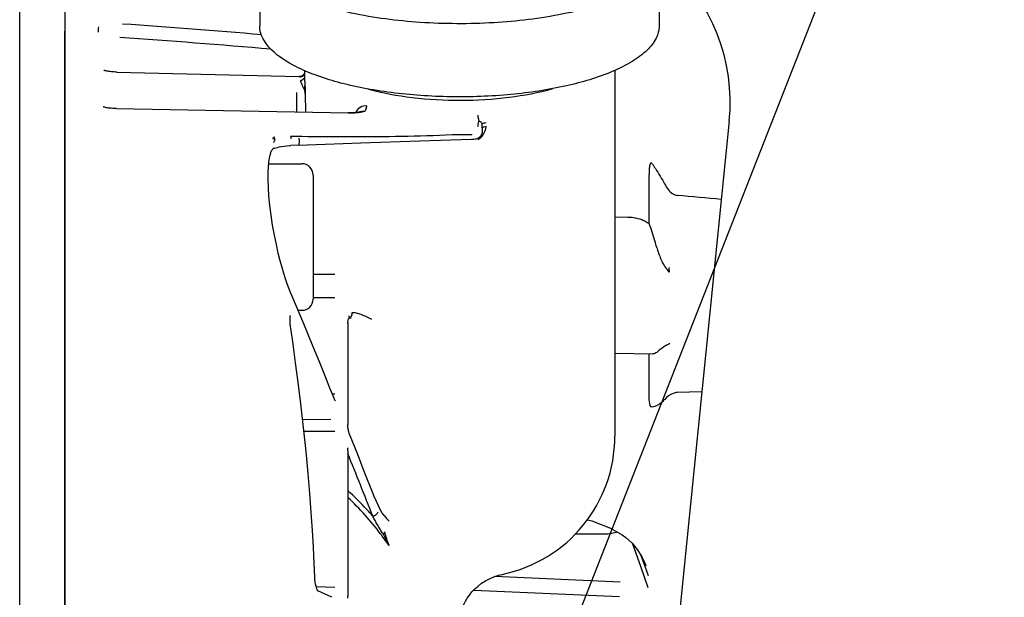
# Model space of a CAD drawing. Units: millimetres. Extents: x 644 to 1218, y 464 to 878.
# Drawn here: x 955 to 964, y 818 to 824 of the extents above; entities that cross this region are included whole.
import ezdxf

# ---------------------------------------------------------------- set-up
doc = ezdxf.new("R2010")
doc.units = ezdxf.units.MM
doc.header["$LTSCALE"] = 32.67
doc.linetypes.add('CENTER', pattern=[0.6, 0.375, -0.075, 0.075, -0.075])
doc.layers.get('0').update_dxf_attribs({"linetype": 'CONTINUOUS'})
doc.layers.add('ALL_AXIS', color=7, linetype='CONTINUOUS')
doc.layers.add('ALL_FEATURES', color=7, linetype='CONTINUOUS')
doc.styles.get("Standard").update_dxf_attribs({"font": 'txt.shx', "width": 0.8, "bigfont": '@extfont2.shx'})
doc.dimstyles.get("Standard").update_dxf_attribs({"dimtxt": 3.2, "dimasz": 3, "dimexe": 0.18, "dimexo": 0.0625, "dimgap": 0.09, "dimtad": 1, "dimdec": 3, "dimdsep": 46, "dimtxsty": 'STANDARD', "dimblk": 'OPEN', "dimblk1": 'OPEN', "dimblk2": 'OPEN', "dimcen": 0.09, "dimadec": 0, "dimazin": 0, "dimtol": 1, "dimtp": 0.001, "dimtm": 0.001, "dimtfac": 1, "dimtdec": 3, "dimtofl": 0, "dimtmove": 0, "dimatfit": 3, "dimldrblk": 'OPEN', "dimfxl": 1, "dimtolj": 1, "dimarcsym": 0})

# ---------------------------------------------------------------- blocks, each defined once
blk = doc.blocks.new('_OPEN')
at = {"color": 0, "linetype": 'ByBlock'}
for p, q in [((0, 0), (-1, 0.1667)), ((-1, -0.1667), (0, 0)), ((-1, 0), (0, 0))]:
    blk.add_line(p, q, dxfattribs=at)

msp = doc.modelspace()

# ---------------------------------------------------------------- linework, layer by layer
at = {"color": 7, "linetype": 'Continuous'}
for p, q in [((960.459, 823.99706), (960.45905, 823.52201)), ((956.91902, 823.85982), (956.91905, 823.5217)), ((961.08119, 822.67855), (960.04492, 812.46485))]:
    msp.add_line(p, q, dxfattribs=at)
msp.add_arc((959.43851, 822.84387), 1.65097, 354.253049, 48.935389, dxfattribs=at)
for points, knots in [([(960.25574, 828.09618), (960.58657, 828.04376), (961.2401, 827.87586), (962.45523, 827.30462), (963.73958, 826.17495), (964.51188, 824.64899), (964.75916, 823.33048), (964.75679, 822.65658), (964.72395, 822.32372)], [0, 0, 0, 0, 0.1253811, 0.2507389, 0.5002374, 0.7495957, 0.8748011, 1, 1, 1, 1]), ([(960.55299, 824.20431), (960.55299, 824.16449), (960.52901, 824.07705), (960.43521, 823.96304), (960.29177, 823.8594), (960.10138, 823.76667), (959.86893, 823.68683), (959.49767, 823.59759), (958.98292, 823.53678), (958.3523, 823.53912), (957.76171, 823.61484), (957.32936, 823.73708), (957.0639, 823.87256), (956.9633, 823.94978), (956.92419, 823.99067)], [0, 0, 0, 0, 0.0302458, 0.0659749, 0.1101991, 0.163765, 0.226257, 0.2965192, 0.4534349, 0.6185528, 0.7742835, 0.9047325, 0.9570243, 1, 1, 1, 1]), ([(960.04327, 823.11671), (959.913, 823.06166), (959.61575, 822.97501), (959.13404, 822.90311), (958.61222, 822.88379), (958.17453, 822.91344), (957.84166, 822.96656), (957.61729, 823.01773), (957.41502, 823.0818), (957.15386, 823.19074), (956.91906, 823.361), (956.91905, 823.52169)], [0, 0, 0, 0, 0.1267239, 0.2757204, 0.4356541, 0.5936885, 0.6680408, 0.7373213, 0.8002972, 0.8560088, 1, 1, 1, 1]), ([(960.45904, 823.52202), (960.45905, 823.48442), (960.43658, 823.40192), (960.34849, 823.29417), (960.21371, 823.19614), (960.10442, 823.14255), (960.04327, 823.11671)], [0, 0, 0, 0, 0.1850594, 0.403356, 0.6732481, 1, 1, 1, 1])]:
    msp.add_open_spline(points, degree=3, knots=knots, dxfattribs=at)
at = {"layer": 'ALL_AXIS', "color": 7, "linetype": 'CENTER'}
msp.add_line((955.19125, 825.88202), (955.19125, 774.38591), dxfattribs=at)
at = {"layer": 'ALL_FEATURES', "color": 7, "linetype": 'Continuous'}
for p, q in [((954.79125, 815.95199), (954.79125, 828.46264)), ((955.19126, 823.63202), (955.19126, 823.47516)), ((955.19126, 823.44026), (955.19125, 823.47516)), ((955.19125, 818.10361), (955.19125, 823.44036)), ((955.651, 823.11241), (955.64218, 823.11271)), ((955.651, 823.11246), (957.2684, 823.07298)), ((957.27388, 823.07316), (957.26839, 823.07296)), ((957.27774, 823.0731), (957.27388, 823.07316)), ((957.28316, 823.07148), (957.28263, 823.07009)), ((957.30268, 823.0868), (957.30007, 823.08442)), ((957.3077, 823.09146), (957.30268, 823.0868)), ((957.31242, 823.09591), (957.3077, 823.09146)), ((957.31641, 823.09093), (957.31222, 823.08595)), ((957.31625, 823.09966), (957.31242, 823.09591)), ((957.31625, 823.12533), (957.31625, 823.06948)), ((960.07431, 823.13131), (960.06625, 823.12201)), ((960.06625, 823.12752), (960.06625, 819.88203)), ((957.27793, 823.07031), (957.26862, 823.07057)), ((957.31686, 823.03858), (957.31815, 823.00931)), ((957.31815, 823.00931), (957.32043, 822.96213)), ((957.3229, 822.91864), (957.31888, 822.99386)), ((957.24333, 822.92973), (957.24383, 822.75883)), ((957.32138, 822.94081), (957.32171, 822.93411)), ((957.32171, 822.93411), (957.322, 822.9289)), ((957.3229, 822.91864), (957.32333, 822.75737)), ((955.64915, 822.78808), (955.63998, 822.78831)), ((955.64914, 822.78812), (957.70378, 822.75039)), ((957.71429, 822.74984), (957.70379, 822.75029)), ((958.89126, 822.61427), (958.89126, 822.64994)), ((958.79997, 822.55488), (958.79997, 822.5629)), ((958.89126, 822.62735), (958.89125, 822.57428)), ((957.04566, 822.53667), (957.03068, 822.51831)), ((957.05458, 822.50655), (957.04571, 822.53672)), ((957.19241, 822.54066), (957.19716, 822.52453)), ((957.26331, 822.4651), (957.19519, 822.46083)), ((958.85514, 822.52784), (958.85567, 822.51149)), ((957.02744, 822.42036), (957.02755, 822.42051)), ((956.99823, 822.29945), (957.29125, 822.29945)), ((957.39125, 822.19944), (957.39125, 821.09945)), ((960.36954, 821.76922), (960.36954, 822.20367)), ((960.06625, 821.82961), (960.17975, 821.82693)), ((960.53312, 821.35707), (960.53624, 821.354)), ((960.54809, 821.35515), (960.54845, 821.347)), ((960.54845, 821.347), (960.54868, 821.33792)), ((957.39125, 821.31993), (957.58511, 821.3189)), ((957.30837, 820.87863), (957.20327, 821.13204)), ((957.58512, 821.10998), (957.39125, 821.11112)), ((957.25827, 820.99945), (957.29125, 820.99945)), ((957.69954, 820.883), (957.70001, 820.89118)), ((957.70001, 820.89118), (957.70237, 820.90849)), ((957.70237, 820.90849), (957.70664, 820.92303)), ((957.70664, 820.92303), (957.70854, 820.92741)), ((957.70867, 820.92771), (957.70853, 820.92742)), ((957.71177, 820.93057), (957.71307, 820.93096)), ((957.71297, 820.93088), (957.71827, 820.93205)), ((957.71827, 820.93205), (957.72122, 820.93252)), ((957.72122, 820.93252), (957.72909, 820.93311)), ((957.19168, 820.85292), (957.19064, 820.86158)), ((957.19312, 820.84249), (957.19168, 820.85292)), ((957.3929, 820.67411), (957.30837, 820.87863)), ((957.69965, 820.88363), (957.69965, 819.98579)), ((957.44735, 820.54138), (957.3929, 820.67411)), ((957.4947, 820.42494), (957.44735, 820.54138)), ((960.06625, 820.61996), (960.40367, 820.61407)), ((960.36954, 820.24699), (960.36954, 820.61466)), ((957.5417, 820.30816), (957.4947, 820.42494)), ((957.57428, 820.22638), (957.5417, 820.30816)), ((957.56134, 820.25891), (957.58511, 820.25751)), ((957.57481, 820.22509), (957.57428, 820.22638)), ((957.57882, 820.21611), (957.57481, 820.22509)), ((960.83755, 820.2771), (960.62013, 820.27026)), ((957.29914, 820.03217), (957.54766, 820.03312)), ((957.69974, 819.97666), (957.69954, 819.98594)), ((957.58511, 819.92483), (957.31114, 819.92391)), ((957.71451, 819.9024), (957.71169, 819.9102)), ((957.78106, 819.73507), (957.71451, 819.90241)), ((957.7022, 819.77912), (957.70222, 819.77919)), ((957.69965, 819.7542), (957.69965, 818.46445)), ((957.93367, 819.34713), (957.91795, 819.3856)), ((958.01118, 819.19292), (958.00201, 819.20667)), ((958.01308, 819.19033), (958.01118, 819.19292)), ((958.02225, 819.17817), (958.01308, 819.19033)), ((957.99676, 819.00783), (957.99192, 819.01423)), ((960.1313, 819.00843), (960.13125, 819.00846)), ((960.13131, 819.00844), (960.16304, 818.98549)), ((960.16304, 818.98549), (960.21861, 818.93362)), ((960.29536, 818.72847), (960.22608, 818.9245)), ((960.29257, 818.83406), (960.33105, 818.73044)), ((960.29863, 818.71921), (960.29536, 818.72847)), ((960.36239, 818.53881), (960.29863, 818.71921)), ((960.33105, 818.73044), (960.3624, 818.64607)), ((960.34202, 818.73482), (960.34219, 818.73435)), ((960.11253, 818.58927), (959.00231, 818.63834)), ((959.06872, 818.65774), (959.06725, 818.65744)), ((957.41881, 818.54952), (957.58511, 818.54473)), ((957.43168, 818.51324), (957.55509, 818.45917)), ((958.81567, 818.51793), (960.10904, 818.4609))]:
    msp.add_line(p, q, dxfattribs=at)
for points in [[(955.64218, 823.11271), (955.62898, 823.1134), (955.6163, 823.11433), (955.60425, 823.11545), (955.59297, 823.11674), (955.58249, 823.11818), (955.57289, 823.11972), (955.56423, 823.12131), (955.55661, 823.12292), (955.55015, 823.12447), (955.54491, 823.12591), (955.54088, 823.12718), (955.53809, 823.12817), (955.53661, 823.12877), (955.53639, 823.12888)], [(957.28531, 823.0732), (957.28509, 823.07319), (957.28158, 823.07307), (957.27774, 823.0731)], [(957.30007, 823.08442), (957.2974, 823.08204), (957.29468, 823.07971), (957.2919, 823.07749), (957.28902, 823.0754), (957.28572, 823.0734), (957.2849, 823.07301)], [(957.32043, 822.96213), (957.32078, 822.95418), (957.32084, 822.9527), (957.32138, 822.94081)], [(955.63998, 822.78831), (955.6266, 822.78891), (955.61364, 822.78976), (955.60135, 822.79082), (955.58985, 822.79206), (955.57916, 822.79346), (955.56933, 822.79496), (955.56045, 822.79654), (955.55261, 822.79814), (955.54593, 822.7997), (955.54046, 822.80117), (955.53617, 822.8025), (955.5331, 822.80358), (955.53133, 822.80429), (955.53095, 822.80446)], [(957.8126, 822.76074), (957.81122, 822.76018), (957.80844, 822.75906), (957.80642, 822.75827), (957.80432, 822.75754), (957.80156, 822.75671), (957.7975, 822.7557), (957.79185, 822.75455), (957.78458, 822.75335), (957.7758, 822.75219), (957.76564, 822.75118), (957.75431, 822.75038), (957.74188, 822.74985), (957.72846, 822.74964), (957.71429, 822.74984)], [(958.79688, 822.51601), (958.80712, 822.51652), (958.81789, 822.51751), (958.8278, 822.51893), (958.83671, 822.52079), (958.84456, 822.52307), (958.85171, 822.5259), (958.85873, 822.52958), (958.86622, 822.5347), (958.87372, 822.54127), (958.88052, 822.54892), (958.88588, 822.5569), (958.88947, 822.56468), (958.89114, 822.57197), (958.89125, 822.57427)], [(957.04925, 822.4377), (957.06081, 822.44116), (957.07527, 822.4448), (957.09253, 822.44845), (957.11243, 822.45196), (957.13476, 822.45518), (957.15936, 822.458), (957.18598, 822.46027), (957.19516, 822.46089)], [(957.26328, 822.46514), (957.81454, 822.48402), (958.33779, 822.5016), (958.79695, 822.51592)], [(957.04907, 821.66673), (957.03348, 821.75351), (957.01993, 821.84185), (957.00887, 821.9294), (957.00073, 822.01279), (956.99555, 822.09053), (956.99325, 822.16059), (956.99348, 822.22092), (956.99573, 822.27177), (956.99957, 822.31433), (957.00462, 822.3492), (957.01038, 822.37644), (957.01624, 822.39643), (957.02157, 822.40989), (957.02584, 822.41797), (957.02744, 822.42037)], [(957.03722, 822.43318), (957.04074, 822.43467), (957.04925, 822.4377)], [(957.20351, 821.13144), (957.19296, 821.15728), (957.17817, 821.19537), (957.16342, 821.23572), (957.14854, 821.27898), (957.13325, 821.32645), (957.1175, 821.37905), (957.10106, 821.43834), (957.08374, 821.50671), (957.06611, 821.58362), (957.04907, 821.66673)], [(957.19064, 820.86158), (957.19033, 820.86441), (957.19004, 820.86721), (957.18977, 820.86998), (957.18952, 820.87272), (957.18928, 820.87544), (957.18906, 820.87811), (957.18886, 820.88076), (957.18867, 820.88337), (957.1885, 820.88595), (957.18834, 820.88849), (957.18821, 820.89099), (957.18808, 820.89346), (957.18798, 820.8959), (957.18788, 820.89829), (957.18781, 820.90065), (957.18774, 820.90296), (957.1877, 820.90524), (957.18766, 820.90747), (957.18764, 820.90966), (957.18763, 820.91181), (957.18764, 820.9139), (957.18766, 820.91596), (957.18769, 820.91796), (957.18774, 820.91992), (957.18779, 820.92182), (957.18786, 820.92368), (957.18794, 820.92548), (957.18803, 820.92723), (957.18813, 820.92893), (957.18823, 820.93058), (957.18835, 820.93218), (957.18848, 820.93373), (957.18861, 820.93523), (957.18875, 820.93668), (957.1889, 820.93808), (957.18905, 820.93943), (957.1892, 820.94072), (957.18936, 820.94197), (957.18953, 820.94316), (957.1897, 820.9443), (957.18986, 820.94538), (957.19003, 820.94641), (957.1902, 820.94738), (957.19037, 820.94829), (957.19053, 820.94914), (957.19069, 820.94993), (957.19085, 820.95066), (957.191, 820.95133), (957.19114, 820.95194), (957.19128, 820.95248), (957.1914, 820.95297), (957.19152, 820.95338), (957.19162, 820.95374), (957.19171, 820.95402), (957.19178, 820.95425), (957.19183, 820.95441), (957.19186, 820.95451), (957.19187, 820.95453)], [(957.70867, 820.92771), (957.70914, 820.92864), (957.70996, 820.92975), (957.71003, 820.92982), (957.71042, 820.93003), (957.71177, 820.93057)], [(957.40681, 818.63238), (957.40162, 818.7551), (957.39458, 818.89731), (957.38589, 819.04792), (957.37536, 819.20698), (957.36279, 819.37454), (957.34784, 819.55215), (957.32956, 819.74686), (957.30733, 819.96047), (957.2833, 820.17071), (957.25979, 820.36096), (957.23685, 820.53489), (957.2141, 820.69837), (957.19312, 820.84249)], [(957.58975, 820.1968), (957.58978, 820.19676), (957.58976, 820.19678), (957.58964, 820.19693), (957.5894, 820.19724), (957.58902, 820.19775), (957.58852, 820.19846), (957.5879, 820.19938), (957.58717, 820.20049), (957.58636, 820.2018), (957.58546, 820.2033), (957.5845, 820.20498), (957.58346, 820.20685), (957.58238, 820.20889), (957.58124, 820.21111), (957.58005, 820.21351), (957.57882, 820.21611)], [(957.71169, 819.9102), (957.70986, 819.91597), (957.70805, 819.92234), (957.7063, 819.92925), (957.70467, 819.93663), (957.7032, 819.94442), (957.70194, 819.95248), (957.70093, 819.96062), (957.70019, 819.96872), (957.69974, 819.97666)], [(957.69951, 819.7539), (957.69952, 819.75557), (957.69957, 819.75835), (957.69965, 819.76088), (957.69977, 819.76323), (957.69992, 819.76544), (957.7001, 819.76751), (957.7003, 819.76943)], [(957.7003, 819.76943), (957.70053, 819.77118), (957.70076, 819.77276), (957.701, 819.77418), (957.70125, 819.77545), (957.7015, 819.77657), (957.70173, 819.77751), (957.70193, 819.77827), (957.70209, 819.77881), (957.7022, 819.77912)], [(957.91803, 819.38544), (957.85188, 819.55498), (957.78106, 819.73507)], [(958.00201, 819.20667), (957.98685, 819.23329), (957.97039, 819.26588), (957.95252, 819.30393), (957.93367, 819.34713)], [(959.8229, 819.1413), (959.86328, 819.13168), (960.02893, 819.0661), (960.13125, 819.00846)], [(960.21861, 818.93362), (960.26466, 818.8773), (960.30164, 818.82002), (960.32981, 818.76471), (960.3421, 818.73458)], [(957.42861, 818.5197), (957.42517, 818.5284), (957.42147, 818.53968), (957.4177, 818.55365), (957.41411, 818.57021), (957.41094, 818.58911), (957.40843, 818.61001), (957.40681, 818.63238)], [(958.69621, 818.30064), (958.69795, 818.30818), (958.70286, 818.32686), (958.70856, 818.34532), (958.71379, 818.36005), (958.72053, 818.37683), (958.72979, 818.39706), (958.74207, 818.42043), (958.7578, 818.44629), (958.77706, 818.47356), (958.7997, 818.50118), (958.82551, 818.52825), (958.85425, 818.55408), (958.88552, 818.57798), (958.91907, 818.59953), (958.95523, 818.61877), (958.99452, 818.63574), (959.03714, 818.64998), (959.06725, 818.65744)], [(957.43435, 818.50878), (957.43437, 818.50875), (957.43356, 818.50994), (957.43151, 818.51355), (957.42861, 818.5197)], [(957.70014, 818.44746), (957.69995, 818.45027), (957.69979, 818.45312), (957.69967, 818.45601), (957.69959, 818.45892), (957.69955, 818.46184), (957.69954, 818.46451)]]:
    msp.add_lwpolyline(points, dxfattribs=at)
for centre, radius, start, end in [((961.24597, 823.36629), 5.75948, 178.531611, 178.991972), ((949.67063, 737.60691), 86.14303, 85.1632052, 85.9842165), ((949.60747, 736.123), 87.5071, 85.1421732, 86.0222878), ((957.25632, 823.07094), 0.01227, 358.513622, 9.513222), ((957.28568, 823.97036), 0.90008, 269.506542, 269.803254), ((960.55535, 823.15623), 3.24052, 182.077286, 182.598437), ((961.59268, 823.20151), 4.27884, 182.574434, 182.78165), ((958.86922, 822.64737), 0.02244, 22.742293, 29.125367), ((958.94604, 822.60558), 0.05525, 171.019436, 172.975931), ((954.42937, 824.47092), 3.27881, 322.766576, 323.193885), ((954.38246, 824.44981), 3.33385, 322.504762, 322.932745), ((957.29125, 822.19945), 0.1, 0, 90), ((952.2534, 729.29576), 93.09987, 84.6026431, 84.8439722), ((957.29125, 821.09945), 0.1, 270, 0), ((957.70614, 820.9563), 0.02627, 285.188124, 298.391136), ((958.81605, 819.88215), 1.2502, 281.660049, 359.994617), ((911.12807, 800.83853), 50.25683, 21.396534, 22.078138), ((955.84766, 817.39), 2.68997, 37.143126, 46.474732), ((955.61699, 817.21285), 2.98081, 34.792923, 37.026094), ((960.00404, 819.26847), 0.24781, 288.042204, 289.120581)]:
    msp.add_arc(centre, radius, start, end, dxfattribs=at)
msp.add_ellipse((1777.97735, 833.18814), major_axis=(954.90935, 9.95637), ratio=0.0114549, start_param=-2.6001356, end_param=-2.5996415, dxfattribs=at)
for points in [[(957.29735, 823.07437), (957.29286, 823.07194), (957.28769, 823.07003), (957.28259, 823.07028)], [(957.31222, 823.08595), (957.30792, 823.08138), (957.30288, 823.07735), (957.29735, 823.07437)], [(957.31625, 823.06948), (957.31623, 823.06559), (957.31472, 823.06167), (957.31266, 823.05838)], [(957.31585, 822.94669), (957.31893, 822.93756), (957.32165, 822.9282), (957.32292, 822.91864)], [(958.85804, 822.69653), (958.8568, 822.70739), (958.8556, 822.71837), (958.85627, 822.72929)], [(958.85137, 822.62827), (958.85502, 822.64384), (958.85753, 822.65967), (958.85997, 822.67548)], [(958.89125, 822.64994), (958.89125, 822.65202), (958.89072, 822.65412), (958.88991, 822.65604)], [(958.89544, 822.65661), (958.89705, 822.65782), (958.89884, 822.65879), (958.90068, 822.6596)], [(958.79997, 822.55488), (958.74132, 822.55672), (958.68259, 822.55745), (958.62394, 822.55554)], [(958.85562, 822.51153), (958.87161, 822.52496), (958.88707, 822.53959), (958.89897, 822.55675)], [(958.89897, 822.55675), (958.91353, 822.57774), (958.92362, 822.6035), (958.92447, 822.62904)], [(958.85567, 822.51149), (958.85804, 822.51907), (958.86142, 822.5263), (958.86459, 822.53359)], [(960.54868, 821.33792), (960.54648, 821.34433), (960.54104, 821.34922), (960.53623, 821.354)], [(960.5483, 821.35517), (960.54962, 821.36344), (960.54871, 821.37197), (960.55013, 821.38023)], [(957.69702, 820.89402), (957.69866, 820.89085), (957.69964, 820.88722), (957.69965, 820.88365)], [(957.70612, 820.95195), (957.7103, 820.94498), (957.712, 820.93512), (957.70868, 820.92771)], [(960.55491, 820.70484), (960.54822, 820.70107), (960.54128, 820.69771), (960.53422, 820.69467)], [(960.43777, 820.62638), (960.42841, 820.61885), (960.41591, 820.61385), (960.4039, 820.61406)], [(958.02225, 819.17817), (958.03539, 819.1612), (958.04986, 819.14525), (958.06491, 819.12995)], [(958.01036, 819.01773), (958.02972, 818.98372), (958.0464, 818.94825), (958.06484, 818.91374)], [(958.0649, 818.91375), (958.05032, 818.95298), (958.03739, 818.99295), (958.02755, 819.03363)], [(959.96161, 819.01636), (960.00171, 819.01602), (960.04266, 819.02042), (960.0808, 819.03284)]]:
    msp.add_open_spline(points, degree=3, dxfattribs=at)
for points, knots in [([(957.28491, 823.07294), (957.28457, 823.07277), (957.28393, 823.07234), (957.28337, 823.0718), (957.28316, 823.07148)], [0, 0, 0, 0, 0.500348, 1, 1, 1, 1]), ([(957.31266, 823.05838), (957.30717, 823.04964), (957.29574, 823.03985), (957.28204, 823.03561), (957.27832, 823.03553)], [0, 0, 0, 0, 0.734996, 1, 1, 1, 1]), ([(957.27832, 823.03553), (957.28273, 823.02107), (957.29756, 822.99233), (957.31039, 822.96283), (957.31585, 822.94669)], [0, 0, 0, 0, 0.4700428, 1, 1, 1, 1]), ([(957.31625, 823.06959), (957.31625, 823.0674), (957.31634, 823.05712), (957.31666, 823.04685), (957.31696, 823.03876)], [0, 0, 0, 0, 0.2133242, 1, 1, 1, 1]), ([(957.8815, 822.96147), (958.00861, 822.92678), (958.28087, 822.87755), (958.70012, 822.85441), (959.11851, 822.87954), (959.38952, 822.93013), (959.51565, 822.96553)], [0, 0, 0, 0, 0.2395403, 0.5009161, 0.761816, 1, 1, 1, 1]), ([(957.77168, 822.75186), (957.78089, 822.7704), (957.80223, 822.80763), (957.84878, 822.81919), (957.86823, 822.81383)], [0, 0, 0, 0, 0.5065632, 1, 1, 1, 1]), ([(957.86066, 822.7819), (957.86315, 822.78678), (957.86626, 822.7969), (957.86993, 822.80864), (957.8678, 822.81369)], [0, 0, 0, 0, 0.4996399, 1, 1, 1, 1]), ([(957.70448, 822.74802), (957.7044, 822.7486), (957.70425, 822.74927), (957.70403, 822.75035), (957.70379, 822.75038)], [0, 0, 0, 0, 0.7128006, 1, 1, 1, 1]), ([(957.80167, 822.75346), (957.79441, 822.75235), (957.76217, 822.74838), (957.7296, 822.74748), (957.70448, 822.74798)], [0, 0, 0, 0, 0.2260962, 1, 1, 1, 1]), ([(957.84315, 822.76281), (957.84019, 822.76185), (957.82659, 822.75783), (957.81262, 822.75513), (957.80167, 822.75346)], [0, 0, 0, 0, 0.2190043, 1, 1, 1, 1]), ([(957.84315, 822.76281), (957.84033, 822.76336), (957.83014, 822.76468), (957.81949, 822.76345), (957.8126, 822.76074)], [0, 0, 0, 0, 0.2797436, 1, 1, 1, 1]), ([(957.84315, 822.76262), (957.84477, 822.7635), (957.85221, 822.76821), (957.85742, 822.77579), (957.86066, 822.78191)], [0, 0, 0, 0, 0.2098427, 1, 1, 1, 1]), ([(958.85804, 822.69653), (958.8583, 822.69416), (958.85894, 822.68718), (958.86071, 822.68009), (958.86, 822.67548)], [0, 0, 0, 0, 0.3384921, 1, 1, 1, 1]), ([(958.88882, 822.65829), (958.88477, 822.66558), (958.8745, 822.6731), (958.86313, 822.67564), (958.86, 822.67548)], [0, 0, 0, 0, 0.727167, 1, 1, 1, 1]), ([(958.89125, 822.64994), (958.89125, 822.65051), (958.89144, 822.6517), (958.89196, 822.65279), (958.89228, 822.65331)], [0, 0, 0, 0, 0.4819478, 1, 1, 1, 1]), ([(958.89228, 822.65331), (958.89265, 822.65392), (958.89362, 822.65512), (958.89479, 822.65612), (958.89544, 822.65661)], [0, 0, 0, 0, 0.4666784, 1, 1, 1, 1]), ([(958.90068, 822.6596), (958.90229, 822.66032), (958.90996, 822.6631), (958.91811, 822.6643), (958.92447, 822.66471)], [0, 0, 0, 0, 0.2167127, 1, 1, 1, 1]), ([(958.62394, 822.55554), (958.47515, 822.54825), (958.17739, 822.5377), (957.87949, 822.53798), (957.7306, 822.53852)], [0, 0, 0, 0, 0.5001351, 1, 1, 1, 1]), ([(958.92447, 822.62904), (958.9167, 822.62848), (958.90608, 822.62508), (958.89247, 822.61971), (958.89141, 822.6155)], [0, 0, 0, 0, 0.6424278, 1, 1, 1, 1]), ([(957.7306, 822.53866), (957.68785, 822.5384), (957.50844, 822.53778), (957.32905, 822.53958), (957.19241, 822.54062)], [0, 0, 0, 0, 0.2383376, 1, 1, 1, 1]), ([(957.26292, 822.52871), (957.27012, 822.52478), (957.26734, 822.50471), (957.26802, 822.48551), (957.26619, 822.47414), (957.26514, 822.46524), (957.26332, 822.4651)], [0, 0, 0, 0, 0.3797077, 0.7025306, 0.9157854, 1, 1, 1, 1]), ([(960.39863, 822.29883), (960.39631, 822.30257), (960.38749, 822.31022), (960.37757, 822.29637), (960.37599, 822.28298), (960.37173, 822.2622), (960.37011, 822.23586), (960.36954, 822.21448), (960.36954, 822.20367)], [0, 0, 0, 0, 0.1103105, 0.2050119, 0.3380681, 0.4650031, 0.7295616, 1, 1, 1, 1]), ([(960.39863, 822.29883), (960.40744, 822.28463), (960.44491, 822.22618), (960.48289, 822.16788), (960.5078, 822.12139)], [0, 0, 0, 0, 0.2405538, 1, 1, 1, 1]), ([(960.5078, 822.12139), (960.52626, 822.08692), (960.55564, 822.03777), (960.60702, 822.0201), (960.62013, 822.01892)], [0, 0, 0, 0, 0.7481052, 1, 1, 1, 1]), ([(960.17975, 821.82693), (960.1974, 821.82651), (960.2636, 821.82081), (960.3304, 821.79867), (960.36954, 821.76922)], [0, 0, 0, 0, 0.2648985, 1, 1, 1, 1]), ([(960.43755, 821.55784), (960.43265, 821.57713), (960.4134, 821.64863), (960.39005, 821.71911), (960.36954, 821.76922)], [0, 0, 0, 0, 0.2688871, 1, 1, 1, 1]), ([(960.43755, 821.55784), (960.44656, 821.5223), (960.47377, 821.45348), (960.50607, 821.38351), (960.53312, 821.35707)], [0, 0, 0, 0, 0.4921663, 1, 1, 1, 1]), ([(957.91167, 820.91685), (957.88097, 820.93319), (957.83683, 820.95614), (957.77714, 820.97483), (957.7485, 820.9785), (957.73533, 820.97601)], [0, 0, 0, 0, 0.5542244, 0.7862932, 1, 1, 1, 1]), ([(957.73533, 820.97601), (957.73578, 820.97171), (957.73583, 820.95626), (957.72865, 820.93861), (957.71863, 820.93319)], [0, 0, 0, 0, 0.2751189, 1, 1, 1, 1]), ([(960.53422, 820.69467), (960.5222, 820.68951), (960.48942, 820.66691), (960.45832, 820.64291), (960.43777, 820.62638)], [0, 0, 0, 0, 0.3315068, 1, 1, 1, 1]), ([(960.39863, 820.1395), (960.37972, 820.13646), (960.37175, 820.19853), (960.36954, 820.22829), (960.36954, 820.24699)], [0, 0, 0, 0, 0.5060973, 1, 1, 1, 1]), ([(960.50815, 820.20881), (960.49999, 820.19947), (960.46916, 820.16898), (960.42945, 820.14446), (960.39863, 820.1395)], [0, 0, 0, 0, 0.2842932, 1, 1, 1, 1]), ([(960.62013, 820.27026), (960.60757, 820.26987), (960.56443, 820.26046), (960.52836, 820.23206), (960.50815, 820.20881)], [0, 0, 0, 0, 0.2897026, 1, 1, 1, 1]), ([(957.9211, 819.17325), (957.90386, 819.19312), (957.83315, 819.27242), (957.75854, 819.34833), (957.69974, 819.4025)], [0, 0, 0, 0, 0.2475634, 1, 1, 1, 1]), ([(957.9211, 819.17326), (957.92396, 819.17319), (957.92914, 819.17642), (957.93939, 819.18065), (957.95339, 819.19152), (957.96605, 819.20244), (957.96803, 819.21177)], [0, 0, 0, 0, 0.1378686, 0.2746896, 0.5399992, 1, 1, 1, 1]), ([(958.01035, 819.01775), (958.00278, 819.03116), (957.9877, 819.05781), (957.95429, 819.10743), (957.93375, 819.14693), (957.9211, 819.17323)], [0, 0, 0, 0, 0.2576017, 0.5117442, 1, 1, 1, 1]), ([(958.02754, 819.03363), (958.02769, 819.03217), (958.02363, 819.03012), (958.0208, 819.02281), (958.01418, 819.01999), (958.01036, 819.01773)], [0, 0, 0, 0, 0.1855169, 0.4381666, 1, 1, 1, 1])]:
    msp.add_open_spline(points, degree=3, knots=knots, dxfattribs=at)

# ---------------------------------------------------------------- leaders
at = {"color": 7, "linetype": 'Continuous', "annotation_type": 0, "has_hookline": 1, "hookline_direction": 1}
for points, text_width in [([(955.80625, 808.26083), (973.94925, 854.51682), (970.94925, 854.51682)], 33.28), ([(949.31226, 822.80372), (961.39779, 846.51682), (958.39779, 846.51682)], 60.58667)]:
    msp.add_leader(points, dimstyle='STANDARD', override={"dimtad": 1, "dimldrblk": 'DOT'}, dxfattribs=dict(at, text_width=text_width))

doc.saveas('drawing.dxf')
